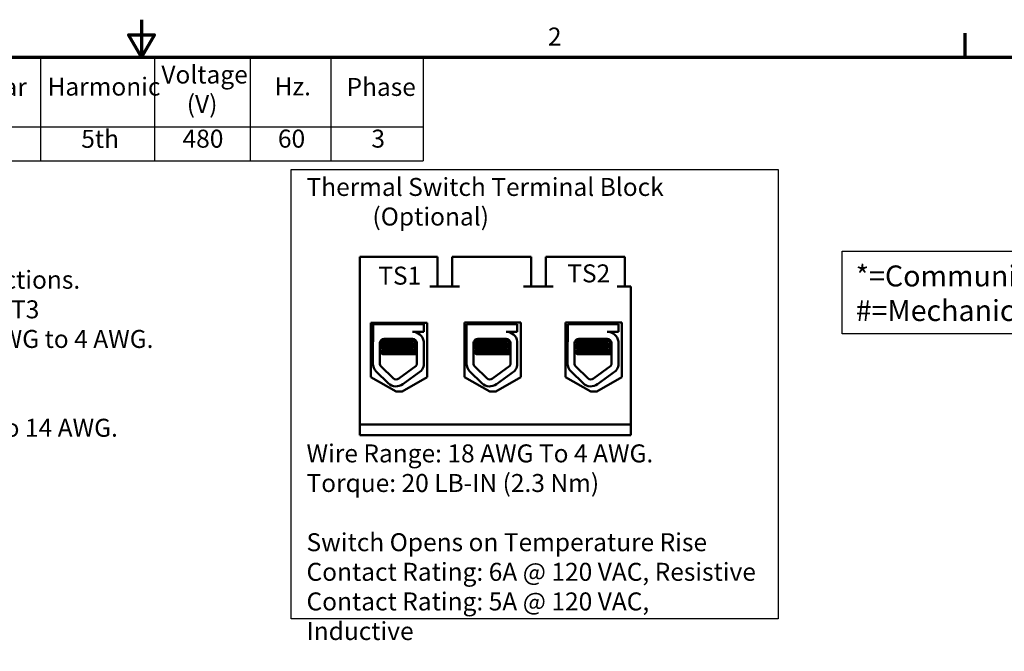
# Model space of a CAD drawing. Units: inches. Extents: x 2.2 to 96.8, y 1.1 to 75.4.
# Drawn here: x 45.8 to 75.4, y 56.4 to 75.4 of the extents above; entities that cross this region are included whole.
import ezdxf

# ---------------------------------------------------------------- set-up
doc = ezdxf.new("R2010")
doc.units = ezdxf.units.IN
doc.header["$LTSCALE"] = 4.5
doc.header["$MEASUREMENT"] = 0
doc.layers.get('0').update_dxf_attribs({"lineweight": 25})
for name, color, linetype, lineweight in [('Border (ANSI)', 7, 'Continuous', 70), ('Sketch Geometry (ANSI)', 7, 'Continuous', 25), ('Symbol (ANSI)', 7, 'Continuous', 25), ('Visible (ANSI)', 7, 'Continuous', 50)]:
    doc.layers.add(name, color=color, linetype=linetype, lineweight=lineweight)
doc.styles.add('Note Text (ANSI)', font='tahoma.ttf')

# ---------------------------------------------------------------- blocks, each defined once
blk = doc.blocks.new('Borders Default Border')
at = {"layer": 'Border (ANSI)'}
blk.add_line((16.5, 16.5), (16.5, 16.66), dxfattribs=at)
at = {"layer": 'Border (ANSI)', "flags": 128}
for points in [[(11, 16.75), (11, 16.5), (10.9134, 16.65), (11.0866, 16.65), (11, 16.5)], [(0.75, 0.5), (0.75, 16.5), (21.25, 16.5), (21.25, 0.5), (0.75, 0.5)]]:
    blk.add_lwpolyline(points, dxfattribs=at)
at = {"layer": 'Border (ANSI)', "insert": (13.7136, 16.54), "char_height": 0.12, "attachment_point": 7, "style": 'Note Text (ANSI)'}
blk.add_mtext('2', dxfattribs=at)
blk = doc.blocks.new('Table1')
at = {"layer": 'Symbol (ANSI)'}
for p, q in [((7.3017, 16.5), (12.8812, 16.5)), ((7.3017, 16.5), (7.3017, 16.0354)), ((8.6582, 16.5), (8.6582, 16.0354)), ((9.7679, 16.5), (9.7679, 16.0354)), ((10.3255, 16.5), (10.3255, 16.0354)), ((11.0872, 16.5), (11.0872, 16.0354)), ((11.7254, 16.5), (11.7254, 16.0354)), ((12.2631, 16.5), (12.2631, 16.0354)), ((12.8812, 16.5), (12.8812, 16.0354)), ((7.3017, 16.0354), (12.8812, 16.0354)), ((7.3017, 16.0354), (7.3017, 15.8069)), ((8.6582, 16.0354), (8.6582, 15.8069)), ((9.7679, 16.0354), (9.7679, 15.8069)), ((10.3255, 16.0354), (10.3255, 15.8069)), ((11.0872, 16.0354), (11.0872, 15.8069)), ((11.7254, 16.0354), (11.7254, 15.8069)), ((12.2631, 16.0354), (12.2631, 15.8069)), ((12.8812, 16.0354), (12.8812, 15.8069)), ((7.3017, 15.8069), (12.8812, 15.8069))]:
    blk.add_line(p, q, dxfattribs=at)
at = {"layer": 'Symbol (ANSI)', "char_height": 0.12, "attachment_point": 7, "style": 'Note Text (ANSI)'}
for s, insert in [('HorsePower', (8.7899, 16.3205)), ('Voltage', (11.1327, 16.2864)), ('HGP Part Number', (7.3487, 16.2038)), ('kVar', (9.8942, 16.2038)), ('Harmonic', (10.3725, 16.206)), ('Phase', (12.3691, 16.2038)), ('Hz.', (11.8888, 16.2077)), ('(HP)', (9.0572, 16.0923)), ('(V)', (11.3023, 16.0897)), ('HGP0008AW----', (7.4119, 15.8584)), ('7.5', (9.1059, 15.8599)), ('3', (10.0094, 15.8586)), ('5th', (10.5976, 15.8572)), ('480', (11.2743, 15.8584)), ('60', (11.9109, 15.8587)), ('3', (12.5348, 15.8586))]:
    blk.add_mtext(s, dxfattribs=dict(at, insert=insert))

msp = doc.modelspace()

# ---------------------------------------------------------------- linework, layer by layer
at = {"layer": 'Sketch Geometry (ANSI)'}
for p, q in [((54, 70.875), (68.625, 70.875)), ((54, 57.375), (54, 70.875)), ((68.625, 70.875), (68.625, 57.375)), ((70.5553, 68.4258), (82.8153, 68.4258)), ((70.5553, 65.9405), (70.5553, 68.4258)), ((82.8153, 65.9405), (70.5553, 65.9405)), ((68.625, 57.375), (54, 57.375))]:
    msp.add_line(p, q, dxfattribs=at)
at = {"layer": 'Visible (ANSI)'}
for p, q in [((56.0568, 63.2148), (56.0568, 68.2548)), ((58.1673, 68.2548), (56.0568, 68.2548)), ((58.3923, 68.2548), (58.1673, 68.2548)), ((58.3923, 68.2548), (58.3923, 67.3638)), ((59.0583, 68.2548), (58.8333, 68.2548)), ((58.8333, 68.2548), (58.8333, 67.3638)), ((60.9798, 68.2548), (59.0583, 68.2548)), ((61.2048, 68.2548), (60.9798, 68.2548)), ((61.2048, 68.2548), (61.2048, 67.3638)), ((61.8708, 68.2548), (61.6458, 68.2548)), ((61.6458, 68.2548), (61.6458, 67.3638)), ((63.7923, 68.2548), (61.8708, 68.2548)), ((64.0173, 68.2548), (63.7923, 68.2548)), ((64.0173, 68.2548), (64.0173, 67.3638)), ((59.0583, 67.3638), (58.1673, 67.3638)), ((61.8708, 67.3638), (60.9798, 67.3638)), ((64.2018, 67.3638), (63.7923, 67.3638)), ((64.2018, 63.2148), (64.2018, 67.3638)), ((59.2072, 64.6374), (59.2072, 66.2754)), ((59.2072, 66.2754), (60.8997, 66.2754)), ((59.4485, 66.2754), (59.4485, 66.2298)), ((59.4543, 66.2754), (59.4543, 66.2298)), ((60.6243, 66.2754), (60.6243, 66.2298)), ((60.8997, 66.2754), (60.8997, 64.6374)), ((62.2424, 64.6374), (62.2424, 66.2754)), ((62.2424, 66.2754), (63.935, 66.2754)), ((62.486, 66.2754), (62.486, 66.2298)), ((62.4918, 66.2754), (62.4918, 66.2298)), ((63.6618, 66.2754), (63.6618, 66.2298)), ((63.935, 66.2754), (63.935, 64.6374)), ((56.3946, 64.6374), (56.3946, 66.2664)), ((56.3946, 66.2664), (58.0872, 66.2664)), ((56.4565, 66.2298), (57.9791, 66.2298)), ((56.4565, 65.7175), (56.4565, 66.2298)), ((56.6355, 66.2664), (56.6355, 66.2298)), ((56.6413, 66.2664), (56.6413, 66.2298)), ((57.9791, 66.0005), (57.6435, 66.0005)), ((57.8113, 66.2664), (57.8113, 66.2298)), ((57.9791, 66.2298), (57.9791, 66.0005)), ((58.0872, 66.2664), (58.0872, 64.6374)), ((59.2695, 66.2298), (60.7921, 66.2298)), ((59.2695, 65.7175), (59.2695, 66.2298)), ((60.7921, 66.0005), (60.4565, 66.0005)), ((60.7921, 66.2298), (60.7921, 66.0005)), ((62.307, 66.2298), (63.8296, 66.2298)), ((62.307, 65.7175), (62.307, 66.2298)), ((63.8296, 66.0005), (63.494, 66.0005)), ((63.8296, 66.2298), (63.8296, 66.0005)), ((56.7921, 65.7888), (57.6435, 65.7888)), ((57.6844, 65.7075), (57.6844, 65.7263)), ((57.7888, 65.9687), (57.7888, 65.9679)), ((57.9791, 65.7132), (57.9791, 64.9994)), ((59.6051, 65.7888), (60.4565, 65.7888)), ((60.4974, 65.7075), (60.4974, 65.7263)), ((60.6018, 65.9687), (60.6018, 65.9679)), ((60.7921, 65.7132), (60.7921, 64.9994)), ((62.6426, 65.7888), (63.494, 65.7888)), ((63.5349, 65.7075), (63.5349, 65.7263)), ((63.6393, 65.9687), (63.6393, 65.9679)), ((63.8296, 65.7132), (63.8296, 64.9994)), ((56.4514, 65.0518), (56.4514, 65.6583)), ((56.6616, 65.0518), (56.6616, 65.6583)), ((56.6638, 65.5669), (56.6638, 65.5468)), ((56.6638, 65.4062), (56.6638, 65.3861)), ((56.7624, 65.6285), (56.7624, 65.6472)), ((56.7624, 65.4678), (56.7624, 65.4865)), ((56.7682, 65.6285), (56.7682, 65.6472)), ((56.7682, 65.4678), (56.7682, 65.4865)), ((57.6844, 65.5468), (57.6844, 65.5655)), ((57.6844, 65.3861), (57.6844, 65.4048)), ((57.7715, 65.6608), (57.774, 65.0518)), ((59.2643, 65.0518), (59.2643, 65.6583)), ((59.4746, 65.0518), (59.4746, 65.6583)), ((59.4768, 65.5669), (59.4768, 65.5468)), ((59.4768, 65.4062), (59.4768, 65.3861)), ((59.5753, 65.6285), (59.5753, 65.6472)), ((59.5753, 65.4678), (59.5753, 65.4865)), ((59.5812, 65.6285), (59.5812, 65.6472)), ((59.5812, 65.4678), (59.5812, 65.4865)), ((60.4974, 65.5468), (60.4974, 65.5655)), ((60.4974, 65.3861), (60.4974, 65.4048)), ((60.5845, 65.6608), (60.587, 65.0518)), ((62.3018, 65.0518), (62.3018, 65.6583)), ((62.5121, 65.0518), (62.5121, 65.6583)), ((62.5143, 65.5669), (62.5143, 65.5468)), ((62.5143, 65.4062), (62.5143, 65.3861)), ((62.6128, 65.6285), (62.6128, 65.6472)), ((62.6128, 65.4678), (62.6128, 65.4865)), ((62.6187, 65.6285), (62.6187, 65.6472)), ((62.6187, 65.4678), (62.6187, 65.4865)), ((63.5349, 65.5468), (63.5349, 65.5655)), ((63.5349, 65.3861), (63.5349, 65.4048)), ((63.622, 65.6608), (63.6245, 65.0518)), ((56.7531, 65.3298), (56.7589, 65.3298)), ((56.7589, 65.3298), (56.7734, 65.3298)), ((56.9587, 65.3298), (56.7734, 65.3298)), ((56.9587, 65.3298), (57.7728, 65.3298)), ((59.5661, 65.3298), (59.5719, 65.3298)), ((59.5719, 65.3298), (59.5864, 65.3298)), ((59.7717, 65.3298), (59.5864, 65.3298)), ((59.7717, 65.3298), (60.5858, 65.3298)), ((62.6036, 65.3298), (62.6094, 65.3298)), ((62.6094, 65.3298), (62.6239, 65.3298)), ((62.8092, 65.3298), (62.6239, 65.3298)), ((62.8092, 65.3298), (63.6233, 65.3298)), ((56.9149, 64.4576), (56.5548, 64.8072)), ((57.0614, 64.6085), (56.7012, 64.9581)), ((57.7546, 64.9833), (57.2296, 64.597)), ((57.9003, 64.8295), (57.3543, 64.4277)), ((59.7279, 64.4576), (59.3678, 64.8072)), ((59.8744, 64.6085), (59.5142, 64.9581)), ((60.5676, 64.9833), (60.0426, 64.597)), ((60.7133, 64.8295), (60.1672, 64.4277)), ((62.7654, 64.4576), (62.4053, 64.8072)), ((62.9119, 64.6085), (62.5517, 64.9581)), ((63.6051, 64.9833), (63.0801, 64.597)), ((63.7508, 64.8295), (63.2047, 64.4277)), ((57.1509, 64.2084), (56.3946, 64.6374)), ((58.0872, 64.6374), (57.3309, 64.2084)), ((59.9634, 64.2084), (59.2072, 64.6374)), ((60.8997, 64.6374), (60.1434, 64.2084)), ((62.9987, 64.2084), (62.2424, 64.6374)), ((63.935, 64.6374), (63.1787, 64.2084)), ((57.3309, 64.2084), (57.1509, 64.2084)), ((60.1434, 64.2084), (59.9634, 64.2084)), ((63.1787, 64.2084), (62.9987, 64.2084)), ((56.0568, 63.2148), (64.2018, 63.2148)), ((56.0568, 62.8998), (56.0568, 63.2148)), ((64.2018, 63.2148), (64.2018, 62.8998)), ((64.2018, 62.8998), (56.0568, 62.8998))]:
    msp.add_line(p, q, dxfattribs=at)
for centre, radius, start, end in [((57.6435, 65.6608), 0.3397, 8.86091, 90), ((60.4565, 65.6608), 0.3397, 8.86091, 90), ((63.494, 65.6608), 0.3397, 8.86091, 90), ((56.7921, 65.6583), 0.3408, 170.00419, 180), ((56.7921, 65.6583), 0.1305, 90, 180), ((57.6435, 65.6608), 0.128, 0, 90), ((59.6051, 65.6583), 0.3408, 170.00419, 180), ((59.6051, 65.6583), 0.1305, 90, 180), ((60.4565, 65.6608), 0.128, 0, 90), ((62.6426, 65.6583), 0.3408, 170.00419, 180), ((62.6426, 65.6583), 0.1305, 90, 180), ((63.494, 65.6608), 0.128, 0, 90), ((56.7921, 65.0518), 0.3408, 180, 225.85227), ((56.7921, 65.0518), 0.1305, 180, 225.85227), ((57.6435, 65.0518), 0.1305, 328.37365, 0), ((57.6435, 65.0518), 0.3397, 319.12031, 351.13909), ((59.6051, 65.0518), 0.3408, 180, 225.85227), ((59.6051, 65.0518), 0.1305, 180, 225.85227), ((60.4565, 65.0518), 0.1305, 328.37365, 0), ((60.4565, 65.0518), 0.3397, 319.12031, 351.13909), ((62.6426, 65.0518), 0.3408, 180, 225.85227), ((62.6426, 65.0518), 0.1305, 180, 225.85227), ((63.494, 65.0518), 0.1305, 328.37365, 0), ((63.494, 65.0518), 0.3397, 319.12031, 351.13909), ((57.1523, 64.7021), 0.1305, 225.85227, 306.34573), ((59.9653, 64.7021), 0.1305, 225.85227, 306.34573), ((63.0028, 64.7021), 0.1305, 225.85227, 306.34573), ((57.1523, 64.7021), 0.3408, 225.85227, 306.34573), ((59.9653, 64.7021), 0.3408, 225.85227, 306.34573), ((63.0028, 64.7021), 0.3408, 225.85227, 306.34573)]:
    msp.add_arc(centre, radius, start, end, dxfattribs=at)
for points in [[(57.7358, 66.0005), (57.7528, 65.9906), (57.7699, 65.9807), (57.7869, 65.9709)], [(60.5488, 66.0005), (60.5658, 65.9906), (60.5829, 65.9807), (60.5999, 65.9709)], [(63.5863, 66.0005), (63.6033, 65.9906), (63.6204, 65.9807), (63.6374, 65.9709)], [(56.7624, 65.6459), (56.7311, 65.664), (56.6998, 65.6822), (56.6686, 65.7003)], [(56.7682, 65.6459), (56.7353, 65.665), (56.7024, 65.684), (56.6695, 65.7031)], [(56.6976, 65.7483), (56.7187, 65.7605), (56.7399, 65.7728), (56.7611, 65.7851)], [(56.7065, 65.7568), (56.7207, 65.7651), (56.735, 65.7733), (56.7492, 65.7816)], [(57.7316, 65.7536), (57.7151, 65.7441), (57.6986, 65.7345), (57.6821, 65.7249)], [(57.6844, 65.7089), (57.7134, 65.692), (57.7425, 65.6752), (57.7715, 65.6584)], [(57.7869, 65.9709), (57.7886, 65.9699), (57.7892, 65.9689), (57.7886, 65.968)], [(59.5753, 65.6459), (59.5441, 65.664), (59.5128, 65.6822), (59.4815, 65.7003)], [(59.5812, 65.6459), (59.5483, 65.665), (59.5154, 65.684), (59.4825, 65.7031)], [(59.5105, 65.7483), (59.5317, 65.7605), (59.5529, 65.7728), (59.5741, 65.7851)], [(59.5195, 65.7568), (59.5337, 65.7651), (59.5479, 65.7733), (59.5621, 65.7816)], [(60.5446, 65.7536), (60.5281, 65.7441), (60.5116, 65.7345), (60.4951, 65.7249)], [(60.4974, 65.7089), (60.5264, 65.692), (60.5555, 65.6752), (60.5845, 65.6584)], [(60.5999, 65.9709), (60.6016, 65.9699), (60.6021, 65.9689), (60.6016, 65.968)], [(62.6128, 65.6459), (62.5816, 65.664), (62.5503, 65.6822), (62.519, 65.7003)], [(62.6187, 65.6459), (62.5858, 65.665), (62.5529, 65.684), (62.52, 65.7031)], [(62.548, 65.7483), (62.5692, 65.7605), (62.5904, 65.7728), (62.6116, 65.7851)], [(62.557, 65.7568), (62.5712, 65.7651), (62.5854, 65.7733), (62.5996, 65.7816)], [(63.5821, 65.7536), (63.5656, 65.7441), (63.5491, 65.7345), (63.5326, 65.7249)], [(63.5349, 65.7089), (63.5639, 65.692), (63.593, 65.6752), (63.622, 65.6584)], [(63.6374, 65.9709), (63.6391, 65.9699), (63.6396, 65.9689), (63.6391, 65.968)], [(56.6616, 65.5701), (56.696, 65.59), (56.7303, 65.6099), (56.7647, 65.6298)], [(56.6723, 65.5729), (56.6676, 65.5719), (56.664, 65.5709), (56.6616, 65.5699)], [(56.6616, 65.5499), (56.6623, 65.5501), (56.663, 65.5504), (56.6638, 65.5506)], [(56.7624, 65.4852), (56.7288, 65.5047), (56.6952, 65.5241), (56.6616, 65.5436)], [(56.6616, 65.4094), (56.696, 65.4293), (56.7303, 65.4492), (56.7647, 65.4691)], [(56.6723, 65.4122), (56.6676, 65.4112), (56.664, 65.4102), (56.6616, 65.4092)], [(56.6616, 65.3891), (56.6623, 65.3894), (56.663, 65.3897), (56.6638, 65.3899)], [(56.7531, 65.3298), (56.7226, 65.3475), (56.6921, 65.3652), (56.6616, 65.3829)], [(56.6657, 65.5691), (56.7006, 65.5893), (56.7356, 65.6096), (56.7705, 65.6298)], [(56.7682, 65.4852), (56.734, 65.505), (56.6999, 65.5248), (56.6657, 65.5446)], [(56.6657, 65.4084), (56.7006, 65.4286), (56.7356, 65.4489), (56.7705, 65.4691)], [(56.7589, 65.3298), (56.7279, 65.3479), (56.6968, 65.3659), (56.6657, 65.3839)], [(56.7632, 65.6488), (56.7626, 65.6483), (56.7624, 65.6478), (56.7624, 65.6472)], [(56.7632, 65.4881), (56.7626, 65.4876), (56.7624, 65.4871), (56.7624, 65.4865)], [(56.7647, 65.6298), (56.7656, 65.6304), (56.7668, 65.6309), (56.7682, 65.6314)], [(56.7647, 65.4691), (56.7656, 65.4697), (56.7668, 65.4702), (56.7682, 65.4707)], [(57.7717, 65.6161), (57.7418, 65.5988), (57.712, 65.5815), (57.6821, 65.5642)], [(57.7723, 65.4558), (57.7423, 65.4384), (57.7122, 65.4209), (57.6821, 65.4035)], [(57.6844, 65.5481), (57.7137, 65.5312), (57.7429, 65.5142), (57.7722, 65.4973)], [(57.6844, 65.3874), (57.7139, 65.3703), (57.7434, 65.3533), (57.7728, 65.3362)], [(59.4746, 65.5701), (59.509, 65.59), (59.5433, 65.6099), (59.5777, 65.6298)], [(59.4852, 65.5729), (59.4806, 65.5719), (59.477, 65.5709), (59.4746, 65.5699)], [(59.4746, 65.5499), (59.4753, 65.5501), (59.476, 65.5504), (59.4768, 65.5506)], [(59.5753, 65.4852), (59.5418, 65.5047), (59.5082, 65.5241), (59.4746, 65.5436)], [(59.4746, 65.4094), (59.509, 65.4293), (59.5433, 65.4492), (59.5777, 65.4691)], [(59.4852, 65.4122), (59.4806, 65.4112), (59.477, 65.4102), (59.4746, 65.4092)], [(59.4746, 65.3891), (59.4753, 65.3894), (59.476, 65.3897), (59.4768, 65.3899)], [(59.5661, 65.3298), (59.5356, 65.3475), (59.5051, 65.3652), (59.4746, 65.3829)], [(59.4787, 65.5691), (59.5136, 65.5893), (59.5486, 65.6096), (59.5835, 65.6298)], [(59.5812, 65.4852), (59.547, 65.505), (59.5129, 65.5248), (59.4787, 65.5446)], [(59.4787, 65.4084), (59.5136, 65.4286), (59.5486, 65.4489), (59.5835, 65.4691)], [(59.5719, 65.3298), (59.5409, 65.3479), (59.5098, 65.3659), (59.4787, 65.3839)], [(59.5761, 65.6488), (59.5756, 65.6483), (59.5753, 65.6478), (59.5753, 65.6472)], [(59.5761, 65.4881), (59.5756, 65.4876), (59.5753, 65.4871), (59.5753, 65.4865)], [(59.5777, 65.6298), (59.5786, 65.6304), (59.5797, 65.6309), (59.5812, 65.6314)], [(59.5777, 65.4691), (59.5786, 65.4697), (59.5797, 65.4702), (59.5812, 65.4707)], [(60.5847, 65.6161), (60.5548, 65.5988), (60.5249, 65.5815), (60.4951, 65.5642)], [(60.5853, 65.4558), (60.5552, 65.4384), (60.5252, 65.4209), (60.4951, 65.4035)], [(60.4974, 65.5481), (60.5266, 65.5312), (60.5559, 65.5142), (60.5851, 65.4973)], [(60.4974, 65.3874), (60.5269, 65.3703), (60.5563, 65.3533), (60.5858, 65.3362)], [(62.5121, 65.5701), (62.5465, 65.59), (62.5808, 65.6099), (62.6152, 65.6298)], [(62.5227, 65.5729), (62.5181, 65.5719), (62.5145, 65.5709), (62.5121, 65.5699)], [(62.5121, 65.5499), (62.5128, 65.5501), (62.5135, 65.5504), (62.5143, 65.5506)], [(62.6128, 65.4852), (62.5793, 65.5047), (62.5457, 65.5241), (62.5121, 65.5436)], [(62.5121, 65.4094), (62.5465, 65.4293), (62.5808, 65.4492), (62.6152, 65.4691)], [(62.5227, 65.4122), (62.5181, 65.4112), (62.5145, 65.4102), (62.5121, 65.4092)], [(62.5121, 65.3891), (62.5128, 65.3894), (62.5135, 65.3897), (62.5143, 65.3899)], [(62.6036, 65.3298), (62.5731, 65.3475), (62.5426, 65.3652), (62.5121, 65.3829)], [(62.5162, 65.5691), (62.5511, 65.5893), (62.5861, 65.6096), (62.621, 65.6298)], [(62.6187, 65.4852), (62.5845, 65.505), (62.5504, 65.5248), (62.5162, 65.5446)], [(62.5162, 65.4084), (62.5511, 65.4286), (62.5861, 65.4489), (62.621, 65.4691)], [(62.6094, 65.3298), (62.5784, 65.3479), (62.5473, 65.3659), (62.5162, 65.3839)], [(62.6136, 65.6488), (62.6131, 65.6483), (62.6128, 65.6478), (62.6128, 65.6472)], [(62.6136, 65.4881), (62.6131, 65.4876), (62.6128, 65.4871), (62.6128, 65.4865)], [(62.6152, 65.6298), (62.6161, 65.6304), (62.6172, 65.6309), (62.6187, 65.6314)], [(62.6152, 65.4691), (62.6161, 65.4697), (62.6172, 65.4702), (62.6187, 65.4707)], [(63.6222, 65.6161), (63.5923, 65.5988), (63.5624, 65.5815), (63.5326, 65.5642)], [(63.6228, 65.4558), (63.5927, 65.4384), (63.5627, 65.4209), (63.5326, 65.4035)], [(63.5349, 65.5481), (63.5641, 65.5312), (63.5934, 65.5142), (63.6226, 65.4973)], [(63.5349, 65.3874), (63.5644, 65.3703), (63.5938, 65.3533), (63.6233, 65.3362)]]:
    msp.add_open_spline(points, degree=3, dxfattribs=at)
for points, knots in [([(56.6734, 65.7124), (56.6818, 65.7146), (56.6957, 65.7167), (56.7456, 65.7219), (56.7891, 65.7249), (56.8972, 65.7317), (56.9608, 65.7353), (57.097, 65.7421), (57.1679, 65.7453), (57.3137, 65.7513), (57.3871, 65.7548), (57.522, 65.7618), (57.5824, 65.7653), (57.6597, 65.7704), (57.6835, 65.772), (57.7039, 65.7737)], [20.28093241, 20.28093241, 20.28093241, 20.28093241, 20.35895361, 20.35895361, 20.4835525, 20.4835525, 20.60881713, 20.60881713, 20.72950503, 20.72950503, 20.85570179, 20.85570179, 20.97957626, 20.97957626, 21.0452541, 21.0452541, 21.0452541, 21.0452541]), ([(57.6351, 65.7888), (57.6255, 65.7882), (57.6154, 65.7875), (57.5505, 65.7835), (57.4868, 65.7799), (57.3473, 65.773), (57.2726, 65.7698), (57.1263, 65.7636), (57.056, 65.7602), (56.9231, 65.7533), (56.8622, 65.7497), (56.7629, 65.7431), (56.7248, 65.7402), (56.6947, 65.7364), (56.6905, 65.7358), (56.6866, 65.7352)], [5.50765297, 5.50765297, 5.50765297, 5.50765297, 5.53156899, 5.53156899, 5.65646395, 5.65646395, 5.78319194, 5.78319194, 5.90495929, 5.90495929, 6.03149791, 6.03149791, 6.1540718, 6.1540718, 6.17706938, 6.17706938, 6.17706938, 6.17706938]), ([(57.6821, 65.7249), (57.6815, 65.7246), (57.6807, 65.7242), (57.6713, 65.7203), (57.6508, 65.717), (57.5898, 65.7109), (57.5507, 65.7076), (57.4563, 65.7007), (57.4013, 65.6972), (57.2854, 65.6904), (57.2256, 65.6875), (57.1082, 65.6811), (57.0518, 65.6777), (56.9472, 65.6707), (56.9004, 65.6671), (56.8276, 65.6607), (56.8013, 65.6578), (56.774, 65.6522), (56.7682, 65.6497), (56.7682, 65.6472)], [-17.42093319, -17.42093319, -17.42093319, -17.42093319, -17.41025399, -17.41025399, -17.30717594, -17.30717594, -17.20817737, -17.20817737, -17.10532352, -17.10532352, -17.00449085, -17.00449085, -16.90431388, -16.90431388, -16.80015209, -16.80015209, -16.70134827, -16.70134827, -16.62962875, -16.62962875, -16.62962875, -16.62962875]), ([(56.7705, 65.6298), (56.7743, 65.6321), (56.7828, 65.6342), (56.8161, 65.6396), (56.8467, 65.6424), (56.9268, 65.6491), (56.9761, 65.6526), (57.0841, 65.6596), (57.1413, 65.6629), (57.2604, 65.6691), (57.3211, 65.6723), (57.435, 65.6792), (57.4872, 65.6828), (57.5752, 65.6896), (57.6106, 65.6926), (57.6635, 65.6988), (57.6795, 65.7022), (57.6841, 65.7064), (57.6844, 65.7069), (57.6844, 65.7075)], [-6.07975404, -6.07975404, -6.07975404, -6.07975404, -6.01513453, -6.01513453, -5.91576667, -5.91576667, -5.81292285, -5.81292285, -5.71395967, -5.71395967, -5.61136414, -5.61136414, -5.50986933, -5.50986933, -5.41183943, -5.41183943, -5.30916904, -5.30916904, -5.29232389, -5.29232389, -5.29232389, -5.29232389]), ([(59.4864, 65.7124), (59.4948, 65.7146), (59.5087, 65.7167), (59.5586, 65.7219), (59.6021, 65.7249), (59.7101, 65.7317), (59.7737, 65.7353), (59.9099, 65.7421), (59.9809, 65.7453), (60.1267, 65.7513), (60.2001, 65.7548), (60.335, 65.7618), (60.3953, 65.7653), (60.4727, 65.7704), (60.4965, 65.772), (60.5169, 65.7737)], [20.28093241, 20.28093241, 20.28093241, 20.28093241, 20.35895361, 20.35895361, 20.4835525, 20.4835525, 20.60881713, 20.60881713, 20.72950503, 20.72950503, 20.85570179, 20.85570179, 20.97957626, 20.97957626, 21.0452541, 21.0452541, 21.0452541, 21.0452541]), ([(60.4481, 65.7888), (60.4385, 65.7882), (60.4284, 65.7875), (60.3635, 65.7835), (60.2998, 65.7799), (60.1603, 65.773), (60.0856, 65.7698), (59.9393, 65.7636), (59.869, 65.7602), (59.736, 65.7533), (59.6752, 65.7497), (59.5759, 65.7431), (59.5378, 65.7402), (59.5077, 65.7364), (59.5034, 65.7358), (59.4996, 65.7352)], [5.50765297, 5.50765297, 5.50765297, 5.50765297, 5.53156899, 5.53156899, 5.65646395, 5.65646395, 5.78319194, 5.78319194, 5.90495929, 5.90495929, 6.03149791, 6.03149791, 6.1540718, 6.1540718, 6.17706938, 6.17706938, 6.17706938, 6.17706938]), ([(60.4951, 65.7249), (60.4945, 65.7246), (60.4937, 65.7242), (60.4842, 65.7203), (60.4638, 65.717), (60.4028, 65.7109), (60.3637, 65.7076), (60.2692, 65.7007), (60.2143, 65.6972), (60.0983, 65.6904), (60.0386, 65.6875), (59.9212, 65.6811), (59.8648, 65.6777), (59.7602, 65.6707), (59.7134, 65.6671), (59.6406, 65.6607), (59.6143, 65.6578), (59.587, 65.6522), (59.5812, 65.6497), (59.5812, 65.6472)], [-17.42093319, -17.42093319, -17.42093319, -17.42093319, -17.41025399, -17.41025399, -17.30717594, -17.30717594, -17.20817737, -17.20817737, -17.10532352, -17.10532352, -17.00449085, -17.00449085, -16.90431388, -16.90431388, -16.80015209, -16.80015209, -16.70134827, -16.70134827, -16.62962875, -16.62962875, -16.62962875, -16.62962875]), ([(59.5835, 65.6298), (59.5873, 65.6321), (59.5958, 65.6342), (59.6291, 65.6396), (59.6597, 65.6424), (59.7397, 65.6491), (59.7891, 65.6526), (59.8971, 65.6596), (59.9543, 65.6629), (60.0734, 65.6691), (60.1341, 65.6723), (60.248, 65.6792), (60.3002, 65.6828), (60.3882, 65.6896), (60.4236, 65.6926), (60.4765, 65.6988), (60.4925, 65.7022), (60.4971, 65.7064), (60.4974, 65.7069), (60.4974, 65.7075)], [-6.07975404, -6.07975404, -6.07975404, -6.07975404, -6.01513453, -6.01513453, -5.91576667, -5.91576667, -5.81292285, -5.81292285, -5.71395967, -5.71395967, -5.61136414, -5.61136414, -5.50986933, -5.50986933, -5.41183943, -5.41183943, -5.30916904, -5.30916904, -5.29232389, -5.29232389, -5.29232389, -5.29232389]), ([(62.5239, 65.7124), (62.5323, 65.7146), (62.5462, 65.7167), (62.5961, 65.7219), (62.6396, 65.7249), (62.7476, 65.7317), (62.8112, 65.7353), (62.9474, 65.7421), (63.0184, 65.7453), (63.1642, 65.7513), (63.2376, 65.7548), (63.3725, 65.7618), (63.4328, 65.7653), (63.5102, 65.7704), (63.534, 65.772), (63.5544, 65.7737)], [20.28093241, 20.28093241, 20.28093241, 20.28093241, 20.35895361, 20.35895361, 20.4835525, 20.4835525, 20.60881713, 20.60881713, 20.72950503, 20.72950503, 20.85570179, 20.85570179, 20.97957626, 20.97957626, 21.0452541, 21.0452541, 21.0452541, 21.0452541]), ([(63.4856, 65.7888), (63.476, 65.7882), (63.4659, 65.7875), (63.401, 65.7835), (63.3373, 65.7799), (63.1978, 65.773), (63.1231, 65.7698), (62.9768, 65.7636), (62.9065, 65.7602), (62.7735, 65.7533), (62.7127, 65.7497), (62.6134, 65.7431), (62.5753, 65.7402), (62.5452, 65.7364), (62.5409, 65.7358), (62.5371, 65.7352)], [5.50765297, 5.50765297, 5.50765297, 5.50765297, 5.53156899, 5.53156899, 5.65646395, 5.65646395, 5.78319194, 5.78319194, 5.90495929, 5.90495929, 6.03149791, 6.03149791, 6.1540718, 6.1540718, 6.17706938, 6.17706938, 6.17706938, 6.17706938]), ([(63.5326, 65.7249), (63.532, 65.7246), (63.5312, 65.7242), (63.5217, 65.7203), (63.5013, 65.717), (63.4403, 65.7109), (63.4012, 65.7076), (63.3067, 65.7007), (63.2518, 65.6972), (63.1358, 65.6904), (63.0761, 65.6875), (62.9587, 65.6811), (62.9023, 65.6777), (62.7977, 65.6707), (62.7509, 65.6671), (62.6781, 65.6607), (62.6518, 65.6578), (62.6245, 65.6522), (62.6187, 65.6497), (62.6187, 65.6472)], [-17.42093319, -17.42093319, -17.42093319, -17.42093319, -17.41025399, -17.41025399, -17.30717594, -17.30717594, -17.20817737, -17.20817737, -17.10532352, -17.10532352, -17.00449085, -17.00449085, -16.90431388, -16.90431388, -16.80015209, -16.80015209, -16.70134827, -16.70134827, -16.62962875, -16.62962875, -16.62962875, -16.62962875]), ([(62.621, 65.6298), (62.6248, 65.6321), (62.6333, 65.6342), (62.6666, 65.6396), (62.6972, 65.6424), (62.7772, 65.6491), (62.8266, 65.6526), (62.9346, 65.6596), (62.9918, 65.6629), (63.1109, 65.6691), (63.1716, 65.6723), (63.2855, 65.6792), (63.3377, 65.6828), (63.4257, 65.6896), (63.4611, 65.6926), (63.514, 65.6988), (63.53, 65.7022), (63.5346, 65.7064), (63.5349, 65.7069), (63.5349, 65.7075)], [-6.07975404, -6.07975404, -6.07975404, -6.07975404, -6.01513453, -6.01513453, -5.91576667, -5.91576667, -5.81292285, -5.81292285, -5.71395967, -5.71395967, -5.61136414, -5.61136414, -5.50986933, -5.50986933, -5.41183943, -5.41183943, -5.30916904, -5.30916904, -5.29232389, -5.29232389, -5.29232389, -5.29232389]), ([(56.6657, 65.3839), (56.6619, 65.3861), (56.6639, 65.3884), (56.6837, 65.3939), (56.709, 65.3971), (56.7849, 65.4032), (56.836, 65.4066), (56.9555, 65.4136), (57.0226, 65.4171), (57.1631, 65.4237), (57.2351, 65.4265), (57.3802, 65.433), (57.4518, 65.4366), (57.5781, 65.4436), (57.6323, 65.447), (57.7197, 65.4533), (57.7518, 65.4563), (57.771, 65.4598), (57.7717, 65.4599), (57.7723, 65.46)], [16.19390298, 16.19390298, 16.19390298, 16.19390298, 16.27375851, 16.27375851, 16.3945028, 16.3945028, 16.52076897, 16.52076897, 16.6446957, 16.6446957, 16.76576, 16.76576, 16.89314233, 16.89314233, 17.01564657, 17.01564657, 17.13938199, 17.13938199, 17.14383944, 17.14383944, 17.14383944, 17.14383944]), ([(56.6657, 65.5446), (56.6628, 65.5463), (56.6632, 65.5479), (56.6744, 65.553), (56.6954, 65.5563), (56.7639, 65.5625), (56.8119, 65.5657), (56.927, 65.5727), (56.9925, 65.5763), (57.131, 65.583), (57.2024, 65.5859), (57.3477, 65.5922), (57.42, 65.5957), (57.5506, 65.6027), (57.608, 65.6061), (57.7017, 65.6126), (57.7373, 65.6155), (57.7644, 65.6193), (57.7683, 65.62), (57.7717, 65.6206)], [18.19571812, 18.19571812, 18.19571812, 18.19571812, 18.25514248, 18.25514248, 18.37652706, 18.37652706, 18.50361536, 18.50361536, 18.62808891, 18.62808891, 18.74858513, 18.74858513, 18.87476725, 18.87476725, 18.99785858, 18.99785858, 19.11980219, 19.11980219, 19.14314551, 19.14314551, 19.14314551, 19.14314551]), ([(57.7716, 65.6407), (57.7648, 65.6394), (57.756, 65.6381), (57.7178, 65.6338), (57.678, 65.6309), (57.5768, 65.6243), (57.5158, 65.6208), (57.3801, 65.6138), (57.3065, 65.6104), (57.1606, 65.6043), (57.0898, 65.6011), (56.9541, 65.5943), (56.8909, 65.5907), (56.7844, 65.5839), (56.7418, 65.5809), (56.6828, 65.5746), (56.6666, 65.5712), (56.6639, 65.5675), (56.6638, 65.5672), (56.6638, 65.5669)], [7.35024743, 7.35024743, 7.35024743, 7.35024743, 7.39735399, 7.39735399, 7.51846848, 7.51846848, 7.64276851, 7.64276851, 7.76923124, 7.76923124, 7.89029259, 7.89029259, 8.01598773, 8.01598773, 8.14038214, 8.14038214, 8.26282346, 8.26282346, 8.27353408, 8.27353408, 8.27353408, 8.27353408]), ([(57.7722, 65.4801), (57.7681, 65.4793), (57.7633, 65.4785), (57.7341, 65.4745), (57.6978, 65.4717), (57.6027, 65.4652), (57.5447, 65.4617), (57.4132, 65.4547), (57.3406, 65.4512), (57.1953, 65.445), (57.1239, 65.442), (56.9859, 65.4353), (56.9208, 65.4317), (56.8071, 65.4248), (56.7601, 65.4216), (56.6931, 65.4154), (56.6729, 65.4121), (56.6646, 65.4078), (56.6638, 65.407), (56.6638, 65.4062)], [9.35333922, 9.35333922, 9.35333922, 9.35333922, 9.38224281, 9.38224281, 9.50414901, 9.50414901, 9.62761919, 9.62761919, 9.75402725, 9.75402725, 9.87472415, 9.87472415, 9.99958018, 9.99958018, 10.12633762, 10.12633762, 10.24806945, 10.24806945, 10.27762528, 10.27762528, 10.27762528, 10.27762528]), ([(57.6821, 65.5642), (57.6763, 65.5608), (57.6594, 65.5575), (57.6055, 65.5515), (57.5691, 65.5484), (57.4795, 65.5416), (57.4266, 65.5381), (57.3121, 65.5312), (57.2516, 65.5281), (57.133, 65.5218), (57.0759, 65.5185), (56.9687, 65.5115), (56.92, 65.5079), (56.8417, 65.5013), (56.8122, 65.4985), (56.7766, 65.4924), (56.7682, 65.4895), (56.7682, 65.4865)], [-15.78667383, -15.78667383, -15.78667383, -15.78667383, -15.68764097, -15.68764097, -15.58918782, -15.58918782, -15.48710535, -15.48710535, -15.38477981, -15.38477981, -15.28527617, -15.28527617, -15.18185802, -15.18185802, -15.08246472, -15.08246472, -14.99626839, -14.99626839, -14.99626839, -14.99626839]), ([(56.7705, 65.4691), (56.7752, 65.4718), (56.7869, 65.4745), (56.8289, 65.4802), (56.8628, 65.4832), (56.9484, 65.49), (56.9995, 65.4935), (57.1097, 65.5004), (57.1673, 65.5036), (57.2862, 65.5097), (57.3464, 65.5131), (57.4576, 65.52), (57.5077, 65.5236), (57.5911, 65.5302), (57.624, 65.5331), (57.6711, 65.5395), (57.6838, 65.543), (57.6844, 65.5466), (57.6844, 65.5467), (57.6844, 65.5468)], [-7.7080536, -7.7080536, -7.7080536, -7.7080536, -7.62885259, -7.62885259, -7.52799161, -7.52799161, -7.42559038, -7.42559038, -7.32702083, -7.32702083, -7.22428389, -7.22428389, -7.12323327, -7.12323327, -7.02496265, -7.02496265, -6.92218784, -6.92218784, -6.91953198, -6.91953198, -6.91953198, -6.91953198]), ([(57.6821, 65.4035), (57.6773, 65.4007), (57.6652, 65.398), (57.6222, 65.3923), (57.5878, 65.3893), (57.5015, 65.3825), (57.4502, 65.3789), (57.3399, 65.3721), (57.2821, 65.3688), (57.1633, 65.3628), (57.1032, 65.3594), (56.9924, 65.3524), (56.9425, 65.3489), (56.8597, 65.3422), (56.827, 65.3394), (56.7895, 65.3342), (56.7791, 65.332), (56.7734, 65.3298)], [-14.15369077, -14.15369077, -14.15369077, -14.15369077, -14.0726427, -14.0726427, -13.97139929, -13.97139929, -13.86887146, -13.86887146, -13.77011548, -13.77011548, -13.66698821, -13.66698821, -13.56555914, -13.56555914, -13.46681256, -13.46681256, -13.40181072, -13.40181072, -13.40181072, -13.40181072]), ([(56.9587, 65.3298), (56.996, 65.3325), (57.0372, 65.3352), (57.136, 65.3412), (57.194, 65.3442), (57.3126, 65.3504), (57.3719, 65.3539), (57.48, 65.3609), (57.5279, 65.3643), (57.6065, 65.3709), (57.6368, 65.3737), (57.6751, 65.3799), (57.6844, 65.383), (57.6844, 65.3861)], [-9.11782826, -9.11782826, -9.11782826, -9.11782826, -9.03981422, -9.03981422, -8.94165577, -8.94165577, -8.83886046, -8.83886046, -8.73829068, -8.73829068, -8.63936727, -8.63936727, -8.54883056, -8.54883056, -8.54883056, -8.54883056]), ([(59.4787, 65.3839), (59.4748, 65.3861), (59.4769, 65.3884), (59.4967, 65.3939), (59.522, 65.3971), (59.5979, 65.4032), (59.6489, 65.4066), (59.7685, 65.4136), (59.8355, 65.4171), (59.9761, 65.4237), (60.0481, 65.4265), (60.1932, 65.433), (60.2647, 65.4366), (60.3911, 65.4436), (60.4453, 65.447), (60.5327, 65.4533), (60.5648, 65.4563), (60.584, 65.4598), (60.5847, 65.4599), (60.5853, 65.46)], [16.19390298, 16.19390298, 16.19390298, 16.19390298, 16.27375851, 16.27375851, 16.3945028, 16.3945028, 16.52076897, 16.52076897, 16.6446957, 16.6446957, 16.76576, 16.76576, 16.89314233, 16.89314233, 17.01564657, 17.01564657, 17.13938199, 17.13938199, 17.14383944, 17.14383944, 17.14383944, 17.14383944]), ([(59.4787, 65.5446), (59.4758, 65.5463), (59.4762, 65.5479), (59.4873, 65.553), (59.5084, 65.5563), (59.5769, 65.5625), (59.6249, 65.5657), (59.74, 65.5727), (59.8055, 65.5763), (59.944, 65.583), (60.0154, 65.5859), (60.1607, 65.5922), (60.233, 65.5957), (60.3636, 65.6027), (60.421, 65.6061), (60.5147, 65.6126), (60.5503, 65.6155), (60.5774, 65.6193), (60.5813, 65.62), (60.5846, 65.6206)], [18.19571812, 18.19571812, 18.19571812, 18.19571812, 18.25514248, 18.25514248, 18.37652706, 18.37652706, 18.50361536, 18.50361536, 18.62808891, 18.62808891, 18.74858513, 18.74858513, 18.87476725, 18.87476725, 18.99785858, 18.99785858, 19.11980219, 19.11980219, 19.14314551, 19.14314551, 19.14314551, 19.14314551]), ([(60.5846, 65.6407), (60.5778, 65.6394), (60.569, 65.6381), (60.5308, 65.6338), (60.491, 65.6309), (60.3898, 65.6243), (60.3288, 65.6208), (60.1931, 65.6138), (60.1195, 65.6104), (59.9736, 65.6043), (59.9028, 65.6011), (59.7671, 65.5943), (59.7039, 65.5907), (59.5974, 65.5839), (59.5548, 65.5809), (59.4958, 65.5746), (59.4795, 65.5712), (59.4769, 65.5675), (59.4768, 65.5672), (59.4768, 65.5669)], [7.35024743, 7.35024743, 7.35024743, 7.35024743, 7.39735399, 7.39735399, 7.51846848, 7.51846848, 7.64276851, 7.64276851, 7.76923124, 7.76923124, 7.89029259, 7.89029259, 8.01598773, 8.01598773, 8.14038214, 8.14038214, 8.26282346, 8.26282346, 8.27353408, 8.27353408, 8.27353408, 8.27353408]), ([(60.5852, 65.4801), (60.5811, 65.4793), (60.5763, 65.4785), (60.5471, 65.4745), (60.5107, 65.4717), (60.4157, 65.4652), (60.3577, 65.4617), (60.2262, 65.4547), (60.1536, 65.4512), (60.0083, 65.445), (59.9369, 65.442), (59.7989, 65.4353), (59.7337, 65.4317), (59.6201, 65.4248), (59.5731, 65.4216), (59.5061, 65.4154), (59.4859, 65.4121), (59.4776, 65.4078), (59.4768, 65.407), (59.4768, 65.4062)], [9.35333922, 9.35333922, 9.35333922, 9.35333922, 9.38224281, 9.38224281, 9.50414901, 9.50414901, 9.62761919, 9.62761919, 9.75402725, 9.75402725, 9.87472415, 9.87472415, 9.99958018, 9.99958018, 10.12633762, 10.12633762, 10.24806945, 10.24806945, 10.27762528, 10.27762528, 10.27762528, 10.27762528]), ([(60.4951, 65.5642), (60.4893, 65.5608), (60.4724, 65.5575), (60.4185, 65.5515), (60.3821, 65.5484), (60.2925, 65.5416), (60.2396, 65.5381), (60.1251, 65.5312), (60.0646, 65.5281), (59.946, 65.5218), (59.8889, 65.5185), (59.7817, 65.5115), (59.733, 65.5079), (59.6547, 65.5013), (59.6252, 65.4985), (59.5896, 65.4924), (59.5812, 65.4895), (59.5812, 65.4865)], [-15.78667383, -15.78667383, -15.78667383, -15.78667383, -15.68764097, -15.68764097, -15.58918782, -15.58918782, -15.48710535, -15.48710535, -15.38477981, -15.38477981, -15.28527617, -15.28527617, -15.18185802, -15.18185802, -15.08246472, -15.08246472, -14.99626839, -14.99626839, -14.99626839, -14.99626839]), ([(59.5835, 65.4691), (59.5882, 65.4718), (59.5999, 65.4745), (59.6418, 65.4802), (59.6758, 65.4832), (59.7614, 65.49), (59.8125, 65.4935), (59.9226, 65.5004), (59.9803, 65.5036), (60.0992, 65.5097), (60.1594, 65.5131), (60.2706, 65.52), (60.3207, 65.5236), (60.4041, 65.5302), (60.437, 65.5331), (60.4841, 65.5395), (60.4968, 65.543), (60.4974, 65.5466), (60.4974, 65.5467), (60.4974, 65.5468)], [-7.7080536, -7.7080536, -7.7080536, -7.7080536, -7.62885259, -7.62885259, -7.52799161, -7.52799161, -7.42559038, -7.42559038, -7.32702083, -7.32702083, -7.22428389, -7.22428389, -7.12323327, -7.12323327, -7.02496265, -7.02496265, -6.92218784, -6.92218784, -6.91953198, -6.91953198, -6.91953198, -6.91953198]), ([(60.4951, 65.4035), (60.4903, 65.4007), (60.4782, 65.398), (60.4352, 65.3923), (60.4008, 65.3893), (60.3145, 65.3825), (60.2632, 65.3789), (60.1528, 65.3721), (60.0951, 65.3688), (59.9763, 65.3628), (59.9162, 65.3594), (59.8054, 65.3524), (59.7555, 65.3489), (59.6726, 65.3422), (59.64, 65.3394), (59.6025, 65.3342), (59.5921, 65.332), (59.5864, 65.3298)], [-14.15369077, -14.15369077, -14.15369077, -14.15369077, -14.0726427, -14.0726427, -13.97139929, -13.97139929, -13.86887146, -13.86887146, -13.77011548, -13.77011548, -13.66698821, -13.66698821, -13.56555914, -13.56555914, -13.46681256, -13.46681256, -13.40181072, -13.40181072, -13.40181072, -13.40181072]), ([(59.7717, 65.3298), (59.809, 65.3325), (59.8502, 65.3352), (59.949, 65.3412), (60.007, 65.3442), (60.1256, 65.3504), (60.1849, 65.3539), (60.293, 65.3609), (60.3408, 65.3643), (60.4195, 65.3709), (60.4498, 65.3737), (60.4881, 65.3799), (60.4974, 65.383), (60.4974, 65.3861)], [-9.11782826, -9.11782826, -9.11782826, -9.11782826, -9.03981422, -9.03981422, -8.94165577, -8.94165577, -8.83886046, -8.83886046, -8.73829068, -8.73829068, -8.63936727, -8.63936727, -8.54883056, -8.54883056, -8.54883056, -8.54883056]), ([(62.5162, 65.3839), (62.5123, 65.3861), (62.5144, 65.3884), (62.5342, 65.3939), (62.5595, 65.3971), (62.6354, 65.4032), (62.6864, 65.4066), (62.806, 65.4136), (62.873, 65.4171), (63.0136, 65.4237), (63.0856, 65.4265), (63.2307, 65.433), (63.3022, 65.4366), (63.4286, 65.4436), (63.4828, 65.447), (63.5702, 65.4533), (63.6023, 65.4563), (63.6215, 65.4598), (63.6222, 65.4599), (63.6228, 65.46)], [16.19390298, 16.19390298, 16.19390298, 16.19390298, 16.27375851, 16.27375851, 16.3945028, 16.3945028, 16.52076897, 16.52076897, 16.6446957, 16.6446957, 16.76576, 16.76576, 16.89314233, 16.89314233, 17.01564657, 17.01564657, 17.13938199, 17.13938199, 17.14383944, 17.14383944, 17.14383944, 17.14383944]), ([(62.5162, 65.5446), (62.5133, 65.5463), (62.5137, 65.5479), (62.5248, 65.553), (62.5459, 65.5563), (62.6144, 65.5625), (62.6624, 65.5657), (62.7775, 65.5727), (62.843, 65.5763), (62.9815, 65.583), (63.0529, 65.5859), (63.1982, 65.5922), (63.2705, 65.5957), (63.4011, 65.6027), (63.4585, 65.6061), (63.5522, 65.6126), (63.5878, 65.6155), (63.6149, 65.6193), (63.6188, 65.62), (63.6221, 65.6206)], [18.19571812, 18.19571812, 18.19571812, 18.19571812, 18.25514248, 18.25514248, 18.37652706, 18.37652706, 18.50361536, 18.50361536, 18.62808891, 18.62808891, 18.74858513, 18.74858513, 18.87476725, 18.87476725, 18.99785858, 18.99785858, 19.11980219, 19.11980219, 19.14314551, 19.14314551, 19.14314551, 19.14314551]), ([(63.6221, 65.6407), (63.6153, 65.6394), (63.6065, 65.6381), (63.5683, 65.6338), (63.5285, 65.6309), (63.4273, 65.6243), (63.3663, 65.6208), (63.2306, 65.6138), (63.157, 65.6104), (63.0111, 65.6043), (62.9403, 65.6011), (62.8046, 65.5943), (62.7414, 65.5907), (62.6349, 65.5839), (62.5923, 65.5809), (62.5333, 65.5746), (62.517, 65.5712), (62.5144, 65.5675), (62.5143, 65.5672), (62.5143, 65.5669)], [7.35024743, 7.35024743, 7.35024743, 7.35024743, 7.39735399, 7.39735399, 7.51846848, 7.51846848, 7.64276851, 7.64276851, 7.76923124, 7.76923124, 7.89029259, 7.89029259, 8.01598773, 8.01598773, 8.14038214, 8.14038214, 8.26282346, 8.26282346, 8.27353408, 8.27353408, 8.27353408, 8.27353408]), ([(63.6227, 65.4801), (63.6186, 65.4793), (63.6138, 65.4785), (63.5846, 65.4745), (63.5482, 65.4717), (63.4532, 65.4652), (63.3952, 65.4617), (63.2637, 65.4547), (63.1911, 65.4512), (63.0458, 65.445), (62.9744, 65.442), (62.8364, 65.4353), (62.7712, 65.4317), (62.6576, 65.4248), (62.6106, 65.4216), (62.5436, 65.4154), (62.5234, 65.4121), (62.5151, 65.4078), (62.5143, 65.407), (62.5143, 65.4062)], [9.35333922, 9.35333922, 9.35333922, 9.35333922, 9.38224281, 9.38224281, 9.50414901, 9.50414901, 9.62761919, 9.62761919, 9.75402725, 9.75402725, 9.87472415, 9.87472415, 9.99958018, 9.99958018, 10.12633762, 10.12633762, 10.24806945, 10.24806945, 10.27762528, 10.27762528, 10.27762528, 10.27762528]), ([(63.5326, 65.5642), (63.5268, 65.5608), (63.5099, 65.5575), (63.456, 65.5515), (63.4196, 65.5484), (63.33, 65.5416), (63.2771, 65.5381), (63.1626, 65.5312), (63.1021, 65.5281), (62.9835, 65.5218), (62.9264, 65.5185), (62.8192, 65.5115), (62.7705, 65.5079), (62.6922, 65.5013), (62.6627, 65.4985), (62.6271, 65.4924), (62.6187, 65.4895), (62.6187, 65.4865)], [-15.78667383, -15.78667383, -15.78667383, -15.78667383, -15.68764097, -15.68764097, -15.58918782, -15.58918782, -15.48710535, -15.48710535, -15.38477981, -15.38477981, -15.28527617, -15.28527617, -15.18185802, -15.18185802, -15.08246472, -15.08246472, -14.99626839, -14.99626839, -14.99626839, -14.99626839]), ([(62.621, 65.4691), (62.6257, 65.4718), (62.6374, 65.4745), (62.6793, 65.4802), (62.7133, 65.4832), (62.7989, 65.49), (62.85, 65.4935), (62.9601, 65.5004), (63.0178, 65.5036), (63.1367, 65.5097), (63.1969, 65.5131), (63.3081, 65.52), (63.3582, 65.5236), (63.4416, 65.5302), (63.4745, 65.5331), (63.5216, 65.5395), (63.5343, 65.543), (63.5349, 65.5466), (63.5349, 65.5467), (63.5349, 65.5468)], [-7.7080536, -7.7080536, -7.7080536, -7.7080536, -7.62885259, -7.62885259, -7.52799161, -7.52799161, -7.42559038, -7.42559038, -7.32702083, -7.32702083, -7.22428389, -7.22428389, -7.12323327, -7.12323327, -7.02496265, -7.02496265, -6.92218784, -6.92218784, -6.91953198, -6.91953198, -6.91953198, -6.91953198]), ([(63.5326, 65.4035), (63.5278, 65.4007), (63.5157, 65.398), (63.4727, 65.3923), (63.4383, 65.3893), (63.352, 65.3825), (63.3007, 65.3789), (63.1903, 65.3721), (63.1326, 65.3688), (63.0138, 65.3628), (62.9537, 65.3594), (62.8429, 65.3524), (62.793, 65.3489), (62.7101, 65.3422), (62.6775, 65.3394), (62.64, 65.3342), (62.6296, 65.332), (62.6239, 65.3298)], [-14.15369077, -14.15369077, -14.15369077, -14.15369077, -14.0726427, -14.0726427, -13.97139929, -13.97139929, -13.86887146, -13.86887146, -13.77011548, -13.77011548, -13.66698821, -13.66698821, -13.56555914, -13.56555914, -13.46681256, -13.46681256, -13.40181072, -13.40181072, -13.40181072, -13.40181072]), ([(62.8092, 65.3298), (62.8465, 65.3325), (62.8877, 65.3352), (62.9865, 65.3412), (63.0445, 65.3442), (63.1631, 65.3504), (63.2224, 65.3539), (63.3305, 65.3609), (63.3783, 65.3643), (63.457, 65.3709), (63.4873, 65.3737), (63.5256, 65.3799), (63.5349, 65.383), (63.5349, 65.3861)], [-9.11782826, -9.11782826, -9.11782826, -9.11782826, -9.03981422, -9.03981422, -8.94165577, -8.94165577, -8.83886046, -8.83886046, -8.73829068, -8.73829068, -8.63936727, -8.63936727, -8.54883056, -8.54883056, -8.54883056, -8.54883056])]:
    msp.add_open_spline(points, degree=3, knots=knots, dxfattribs=at)

# ---------------------------------------------------------------- block references
at = {"xscale": 4.5, "yscale": 4.5, "zscale": 4.5}
for name in ['Borders Default Border', 'Table1']:
    msp.add_blockref(name, (0, 0), dxfattribs=at)

# ---------------------------------------------------------------- texts
at = {"layer": 'Symbol (ANSI)', "attachment_point": 1, "line_spacing_factor": 0.987884, "style": 'Note Text (ANSI)'}
for s, insert, char_height, width in [('\\fTahoma|b0|i0;Thermal Switch Terminal Block\\P\\fTahoma|b0|i0;            (Optional)\\P\\fTahoma|b0|i0;\\P\\fTahoma|b0|i0;\\P\\fTahoma|b0|i0;\\P\\fTahoma|b0|i0;\\P\\fTahoma|b0|i0;\\P\\fTahoma|b0|i0;\\P\\fTahoma|b0|i0;\\P\\fTahoma|b0|i0;Wire Range: 18 AWG To 4 AWG.\\P\\fTahoma|b0|i0;Torque: 20 LB-IN (2.3 Nm)\\P\\fTahoma|b0|i0;\\P\\fTahoma|b0|i0;Switch Opens on Temperature Rise\\P\\fTahoma|b0|i0;Contact Rating: 6A @ 120 VAC, Resistive\\P\\fTahoma|b0|i0;Contact Rating: 5A @ 120 VAC, Inductive\\P\\fTahoma|b0|i0;\\P\\fTahoma|b0|i0;\\P', (54.4583, 70.6217), 0.54, 13.57833), ('\\fTahoma|b1|i0;{\\H0.6300;*=Communication Option\\P}\\fTahoma|b1|i0;{\\H0.6300;#=Mechanical Option}', (70.9593, 67.9927), 0.63, 11.258825), ('\\fTahoma|b0|i0;Customer Connections. \\P\\fTahoma|b0|i0;L1, T1, L2, T2, L3, T3 \\P\\fTahoma|b0|i0;Wire Range: 18 AWG to 4 AWG. \\P\\fTahoma|b0|i0;\\P\\fTahoma|b0|i0;Ground Lug \\P\\fTahoma|b0|i0;Wire Range: 1/0 to 14 AWG. \\P', (39.6045, 67.8345), 0.54, 10.763679)]:
    msp.add_mtext(s, dxfattribs=dict(at, insert=insert, char_height=char_height, width=width))
at = {"layer": 'Symbol (ANSI)', "char_height": 0.54, "width": 1.252415, "attachment_point": 1, "style": 'Note Text (ANSI)'}
for s, insert in [('\\fTahoma|b0|i0;TS1', (56.6148, 67.9573)), ('\\fTahoma|b0|i0;TS2', (62.2932, 68.0257))]:
    msp.add_mtext(s, dxfattribs=dict(at, insert=insert))

doc.saveas('drawing.dxf')
